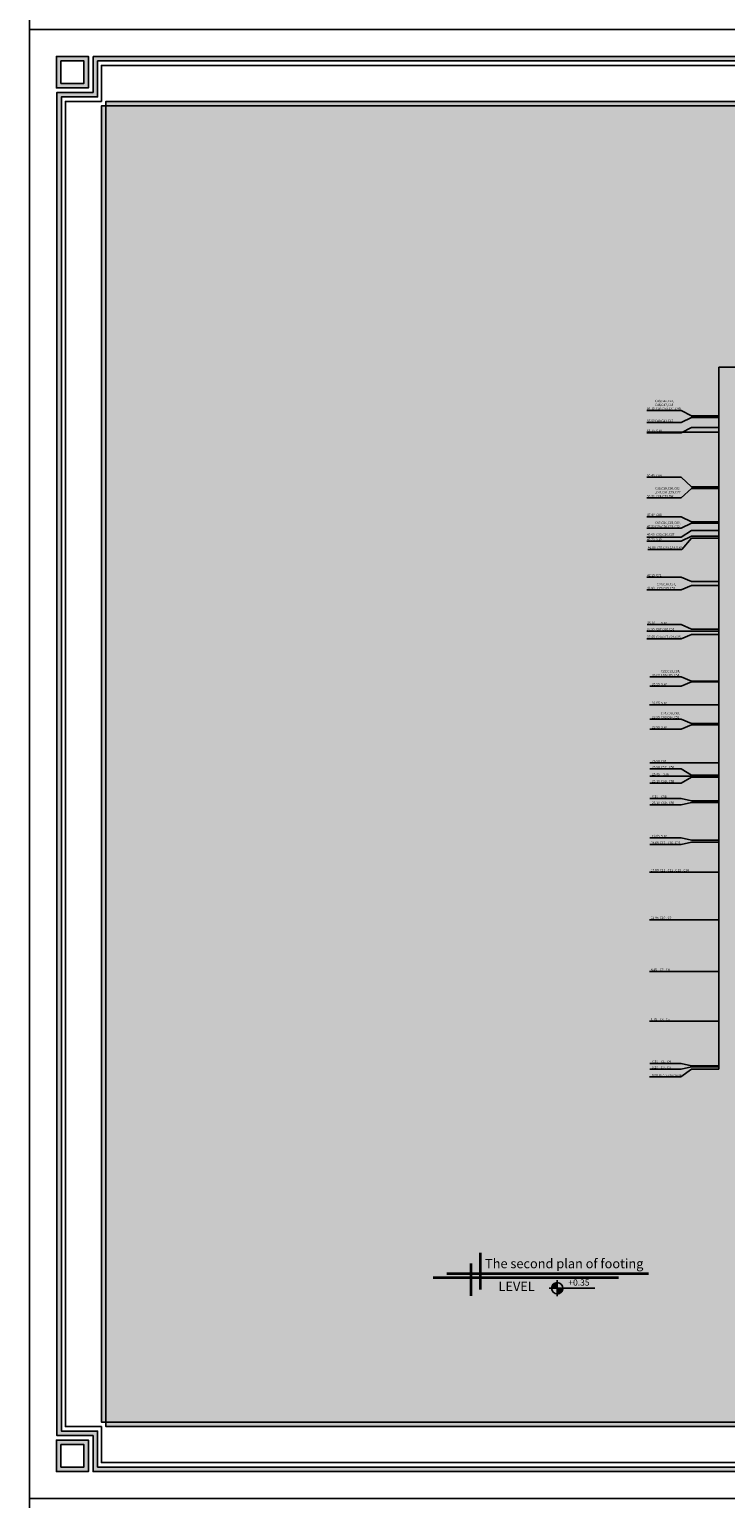
# Model space of a CAD drawing. Units: inches. Extents: x 2717 to 4213, y 3118 to 6912.
# Drawn here: x 2717 to 2777, y 5614 to 5742 of the extents above; entities that cross this region are included whole.
import ezdxf
from ezdxf.enums import TextEntityAlignment as Align

# ---------------------------------------------------------------- set-up
doc = ezdxf.new("R2010")
doc.units = ezdxf.units.IN
doc.header["$MEASUREMENT"] = 0
for name, color, linetype in [('Frame final', 7, 'Continuous'), ('hatch', 252, 'Continuous'), ('X-TEXT', 7, 'Continuous')]:
    doc.layers.add(name, color=color, linetype=linetype)
doc.styles.add('Annotative', font='arial.ttf')
doc.styles.add('ISO8', font='ISO9.SHX')
doc.styles.get("Standard").update_dxf_attribs({"font": 'arial.ttf'})

msp = doc.modelspace()

# ---------------------------------------------------------------- hatches: boundary and pattern name
at = {"layer": 'Frame final', "linetype": 'Continuous'}
h = msp.add_hatch(color=256, dxfattribs=at)
h.paths.add_polyline_path([(2718.9407872, 5739.3936149), (2718.9407872, 5736.6591677), (2721.7221107, 5736.6591677), (2721.7221107, 5739.3936149)])
h.paths.add_polyline_path([(2719.3314225, 5737.049803), (2721.3314754, 5737.049803), (2721.3314754, 5739.0029796), (2719.3314225, 5739.0029796)], flags=16)
h = msp.add_hatch(color=256, dxfattribs=at)
h.paths.add_polyline_path([(2722.5033813, 5739.0029796), (2890.7969537, 5739.0029796), (2890.7969537, 5735.877897), (2893.9220362, 5735.877897), (2893.9220362, 5620.3324889), (2890.7500774, 5620.3324889), (2890.7500774, 5617.2072915), (2722.5033813, 5617.2072915), (2722.5033813, 5620.3324889), (2719.3782988, 5620.3324889), (2719.3782988, 5735.877897), (2722.5033813, 5735.877897)], flags=16)
h.paths.add_polyline_path([(2722.112746, 5739.3936149), (2891.187589, 5739.3936149), (2891.187589, 5736.2685324), (2894.3126715, 5736.2685324), (2894.3126715, 5619.9418536), (2891.1407128, 5619.9418536), (2891.1407128, 5616.8166562), (2722.112746, 5616.8166562), (2722.112746, 5619.9418536), (2718.9876635, 5619.9418536), (2718.9876635, 5736.2685324), (2722.112746, 5736.2685324)])
h = msp.add_hatch(color=256, dxfattribs=at)
edge = h.paths.add_edge_path()
edge.add_line((2868.8498955, 5709.1485652), (2868.8498955, 5620.7231243))
edge.add_line((2868.8498955, 5620.7231243), (2723.2369195, 5620.7231243))
edge.add_line((2723.2369195, 5620.7231243), (2723.2376583, 5735.4872617))
edge.add_line((2723.2376583, 5735.4872617), (2869.240416, 5735.4872617))
edge.add_line((2869.240416, 5735.4872617), (2869.240416, 5729.5117313))
edge.add_arc((2880.4952252, 5718.8165511), 15.5260301, 136.460476002, 223.539523997)
edge.add_line((2869.240416, 5708.1213709), (2869.240416, 5621.1136447))
edge.add_line((2869.240416, 5621.1136447), (2722.846399, 5621.1136447))
edge.add_line((2722.846399, 5621.1136447), (2722.8471379, 5735.0967438))
edge.add_line((2722.8471379, 5735.0967438), (2868.8498955, 5735.0967413))
edge.add_line((2868.8498955, 5735.0967413), (2868.8498955, 5728.484537))
edge.add_arc((2880.4952252, 5718.8165511), 15.1355096, 140.300445763, 219.699554236)
h = msp.add_hatch(color=256, dxfattribs=at)
h.paths.add_polyline_path([(2721.7221107, 5616.8167711), (2721.7221107, 5619.5512183), (2718.9407872, 5619.5512183), (2718.9407872, 5616.8167711)])
h.paths.add_polyline_path([(2719.3314225, 5619.160583), (2719.3314225, 5617.2074064), (2721.3314754, 5617.2074064), (2721.3314754, 5619.160583)], flags=16)

# ---------------------------------------------------------------- linework, layer by layer
at = {"color": 0, "lineweight": 35}
for p, q in [((2754.8393659, 5634.8569505), (2754.8393659, 5632.0320501)), ((2755.6264158, 5635.7685258), (2755.6264158, 5632.6043558)), ((2767.6316634, 5633.5881734), (2751.5803018, 5633.5881734)), ((2770.2145792, 5633.9556355), (2752.7515423, 5633.9556355))]:
    msp.add_line(p, q, dxfattribs=at)
for p, q in [((2761.6130185, 5632.7033912), (2765.5623222, 5632.7033912)), ((2762.3105398, 5632.0058698), (2762.3105398, 5633.4009125))]:
    msp.add_line(p, q)
at = {"color": 4}
for p, q in [((2761.8263745, 5632.7033912), (2762.3105398, 5632.7033912)), ((2761.8599379, 5632.7357912), (2762.2781398, 5632.7357912)), ((2761.8962112, 5632.7681912), (2762.2457398, 5632.7681912)), ((2761.935981, 5632.8005912), (2762.2133398, 5632.8005912)), ((2761.9805089, 5632.8329912), (2762.1809398, 5632.8329912)), ((2762.0320681, 5632.8653912), (2762.1485398, 5632.8653912)), ((2762.0956618, 5632.8977912), (2762.1161398, 5632.8977912)), ((2762.1161398, 5632.8977912), (2762.1161398, 5632.9182692)), ((2762.1485398, 5632.8653912), (2762.1485398, 5632.9818628)), ((2762.1809398, 5632.8329912), (2762.1809398, 5633.033422)), ((2762.2133398, 5632.8005912), (2762.2133398, 5633.07795)), ((2762.2457398, 5632.7681912), (2762.2457398, 5633.1177198)), ((2762.2781398, 5632.7357912), (2762.2781398, 5633.1539931)), ((2762.3105398, 5632.7033912), (2762.3105398, 5633.1875565)), ((2762.3105398, 5632.2192259), (2762.3105398, 5632.7033912)), ((2762.3105398, 5632.7033912), (2762.7947051, 5632.7033912)), ((2762.3429398, 5632.2527892), (2762.3429398, 5632.6709912)), ((2762.3429398, 5632.6709912), (2762.7611418, 5632.6709912)), ((2762.3753398, 5632.2890625), (2762.3753398, 5632.6385912)), ((2762.3753398, 5632.6385912), (2762.7248684, 5632.6385912)), ((2762.4077398, 5632.3288324), (2762.4077398, 5632.6061912)), ((2762.4077398, 5632.6061912), (2762.6850986, 5632.6061912)), ((2762.4401398, 5632.3733603), (2762.4401398, 5632.5737912)), ((2762.4401398, 5632.5737912), (2762.6405707, 5632.5737912)), ((2762.4725398, 5632.4249195), (2762.4725398, 5632.5413912)), ((2762.4725398, 5632.5413912), (2762.5890115, 5632.5413912)), ((2762.5049398, 5632.4885131), (2762.5049398, 5632.5089912)), ((2762.5049398, 5632.5089912), (2762.5254178, 5632.5089912))]:
    msp.add_line(p, q, dxfattribs=at)
for p in [(2716.6032912, 6126.7496708), (2716.6032912, 5826.7496708), (2716.6032912, 5976.7496708)]:
    msp.add_xline(p, (0, -1))
msp.add_ellipse((2762.3105398, 5632.7033912), major_axis=(0.3423566, 0.3423566), ratio=1, start_param=5.4977871438, end_param=11.780972451)
for major_axis, ratio, start_param, end_param in [((-0.3423566, 0.3423566), 1, 0.0142288894, 0.7853981635), ((-0.3194463, 0.3194463), 1, 0.0142288891, 0.7136178823), ((0.296536, 0.296536), 1, 1.5850252164, 2.2010536758), ((0.2736258, 0.2736258), 1, 1.5850252164, 2.1022898519), ((0.3423566, 0.3423566), 1, 0.7853981634, 1.5850252164), ((-0.2507155, 0.2507155), 1, 0.0142288891, 0.4112089049), ((0.3194463, 0.3194463), 1, 0.8571784444, 1.5850252165), ((-0.296536, 0.296536), 1, -0.6302573489, 0.0142288894), ((0.2278053, 0.2278053), 1, 1.5850252161, 1.8293046186), ((-0.2736258, 0.2736258), 1, -0.5314935247, 0.0142288897), ((-0.2507155, 0.2507155), 1, -0.4112089055, 0.0142288892), ((-0.2278053, 0.2278053), 1, -0.2585082909, 0.0142288906), ((-0.204895, 0.204895), 0.9999999993, 0.0142288927, 0.0499928238), ((-0.204895, 0.204895), 0.9999999999, -0.0499928204, 0.0142288895), ((-0.3423566, 0.3423566), 1, 2.3561944901, 3.1273637642), ((-0.3194463, 0.3194463), 1, 2.4279747708, 3.127363764), ((-0.296536, 0.296536), 1, 2.5113353046, 3.1273637641), ((0.2736258, 0.2736258), 1, 4.1808954562, 4.6981600917), ((0.2507155, 0.2507155), 1, 4.3011800751, 4.6981600909), ((-0.2278053, 0.2278053), 1, 2.8830843623, 3.1273637648), ((-0.204895, 0.204895), 0.9999999993, 3.0915998334, 3.1273637645), ((-0.204895, 0.204895), 0.9999999998, 3.1273637661, 3.191585476), ((-0.2278053, 0.2278053), 1, 3.1273637639, 3.4001009453), ((0.2507155, 0.2507155), 1, 4.6981600904, 5.123597885), ((-0.2736258, 0.2736258), 1, 3.1273637639, 3.6730861782), ((0.296536, 0.296536), 1, 4.6981600909, 5.3426463292), ((-0.3194463, 0.3194463), 1, 3.127363764, 3.8552105361), ((0.3423566, 0.3423566), 1, 4.698160091, 5.4977871439)]:
    msp.add_ellipse((2762.3105398, 5632.7033912), major_axis=major_axis, ratio=ratio, start_param=start_param, end_param=end_param, dxfattribs=at)
at = {"layer": 'Frame final', "linetype": 'Continuous', "ltscale": 0.1}
msp.add_lwpolyline([(2716.6032912, 5741.7311108), (2896.6032912, 5741.7311108), (2896.6032912, 5614.4792751), (2716.6032912, 5614.4792751)], close=True, dxfattribs=at)
at = {"layer": 'Frame final', "linetype": 'Continuous'}
for points in [[(2718.9407872, 5739.3936149), (2721.7221107, 5739.3936149), (2721.7221107, 5736.6591677), (2718.9407872, 5736.6591677)], [(2718.9407872, 5739.3936149), (2721.7221107, 5739.3936149), (2721.7221107, 5736.6591677), (2718.9407872, 5736.6591677)], [(2719.3314225, 5739.0029796), (2721.3314754, 5739.0029796), (2721.3314754, 5737.049803), (2719.3314225, 5737.049803)], [(2722.5033813, 5739.0029796), (2890.7969537, 5739.0029796), (2890.7969537, 5735.877897), (2893.9220362, 5735.877897), (2893.9220362, 5620.3324889), (2890.7500774, 5620.3324889), (2890.7500774, 5617.2072915), (2722.5033813, 5617.2072915), (2722.5033813, 5620.3324889), (2719.3782988, 5620.3324889), (2719.3782988, 5735.877897), (2722.5033813, 5735.877897)], [(2722.5033813, 5739.0029796), (2890.7969537, 5739.0029796), (2890.7969537, 5735.877897), (2893.9220362, 5735.877897), (2893.9220362, 5620.3324889), (2890.7500774, 5620.3324889), (2890.7500774, 5617.2072915), (2722.5033813, 5617.2072915), (2722.5033813, 5620.3324889), (2719.3782988, 5620.3324889), (2719.3782988, 5735.877897), (2722.5033813, 5735.877897)], [(2722.5033813, 5739.0029796), (2890.7969537, 5739.0029796), (2890.7969537, 5735.877897), (2893.9220362, 5735.877897), (2893.9220362, 5620.3324889), (2890.7500774, 5620.3324889), (2890.7500774, 5617.2072915), (2722.5033813, 5617.2072915), (2722.5033813, 5620.3324889), (2719.3782988, 5620.3324889), (2719.3782988, 5735.877897), (2722.5033813, 5735.877897)], [(2718.9407872, 5616.8167711), (2721.7221107, 5616.8167711), (2721.7221107, 5619.5512183), (2718.9407872, 5619.5512183)], [(2718.9407872, 5616.8167711), (2721.7221107, 5616.8167711), (2721.7221107, 5619.5512183), (2718.9407872, 5619.5512183)], [(2719.3314225, 5617.2074064), (2721.3314754, 5617.2074064), (2721.3314754, 5619.160583), (2719.3314225, 5619.160583)], [(2719.3314225, 5617.2074064), (2721.3314754, 5617.2074064), (2721.3314754, 5619.160583), (2719.3314225, 5619.160583)]]:
    msp.add_lwpolyline(points, close=True, dxfattribs=at)
for points in [[(2718.9407872, 5736.6591677), (2718.9407872, 5739.3936149), (2721.7221107, 5739.3936149)], [(2722.112746, 5739.3936149), (2891.187589, 5739.3936149), (2891.187589, 5736.2685324), (2894.3126715, 5736.2685324), (2894.3126715, 5619.9418536), (2891.1407128, 5619.9418536), (2891.1407128, 5616.8166562), (2722.112746, 5616.8166562), (2722.112746, 5619.9418536), (2718.9876635, 5619.9418536), (2718.9876635, 5736.2685324), (2722.112746, 5736.2685324), (2722.112746, 5739.3936149)], [(2722.112746, 5739.3936149), (2891.187589, 5739.3936149), (2891.187589, 5736.2685324), (2894.3126715, 5736.2685324), (2894.3126715, 5619.9418536), (2891.1407128, 5619.9418536), (2891.1407128, 5616.8166562), (2722.112746, 5616.8166562), (2722.112746, 5619.9418536), (2718.9876635, 5619.9418536), (2718.9876635, 5736.2685324), (2722.112746, 5736.2685324), (2722.112746, 5739.3936149)], [(2722.112746, 5739.3936149), (2891.187589, 5739.3936149), (2891.187589, 5736.2685324), (2894.3126715, 5736.2685324), (2894.3126715, 5619.9418536), (2891.1407128, 5619.9418536), (2891.1407128, 5616.8166562), (2722.112746, 5616.8166562), (2722.112746, 5619.9418536), (2718.9876635, 5619.9418536), (2718.9876635, 5736.2685324), (2722.112746, 5736.2685324), (2722.112746, 5739.3936149)], [(2722.112746, 5739.3936149), (2803.7883405, 5739.3936149)], [(2721.3314754, 5739.0029796), (2721.3314754, 5737.049803), (2719.3314225, 5737.049803), (2719.3314225, 5739.0029796)], [(2803.7883405, 5739.0029796), (2722.5033813, 5739.0029796), (2722.5033813, 5735.877897), (2719.3782988, 5735.877897), (2719.3782988, 5620.3324889), (2722.5033813, 5620.3324889), (2722.5033813, 5617.2072915), (2803.7883405, 5617.2074064)], [(2803.7883405, 5738.6123442), (2722.8471404, 5738.6123442), (2722.8471404, 5735.4872617), (2719.7220579, 5735.4872617), (2719.7220579, 5620.7231243), (2722.8471404, 5620.7231243), (2722.8471404, 5617.5980417), (2803.7883405, 5617.5980417)], [(2721.7221107, 5616.8167711), (2718.9407872, 5616.8167711), (2718.9407872, 5619.5512183)]]:
    msp.add_lwpolyline(points, dxfattribs=at)
at = {"layer": 'Frame final', "linetype": 'Continuous', "ltscale": 0.1}
for points in [[(2868.8498955, 5709.1485652), (2868.8498955, 5620.7231243), (2723.2369195, 5620.7231243), (2723.2376583, 5735.4872617), (2869.240416, 5735.4872617), (2869.240416, 5729.5117313)], [(2869.240416, 5708.1213709), (2869.240416, 5621.1136447), (2722.846399, 5621.1136447), (2722.8471379, 5735.0967438), (2868.8498955, 5735.0967413), (2868.8498955, 5728.484537)], [(2722.8471404, 5620.7231243), (2722.8463966, 5620.7231243)]]:
    msp.add_lwpolyline(points, dxfattribs=at)
at = {"layer": 'hatch'}
for p, q in [((2776.309214, 5712.4670476), (2837.859214, 5712.4670476)), ((2770.0749784, 5706.8453587), (2776.309214, 5706.8453587))]:
    msp.add_line(p, q, dxfattribs=at)
at = {"layer": 'hatch', "color": 0}
for p, q in [((2776.309214, 5712.4670476), (2837.734214, 5712.4670476)), ((2776.309214, 5651.6720476), (2776.309214, 5712.4670476)), ((2773.0349597, 5708.7209743), (2770.0852405, 5708.7209743)), ((2773.9369874, 5708.2720476), (2773.0349597, 5708.7209743)), ((2773.0349597, 5707.6733381), (2770.0852405, 5707.6733381)), ((2773.9369874, 5708.1222648), (2773.0349597, 5707.6733381)), ((2773.9369874, 5708.2720476), (2776.309214, 5708.2720476)), ((2773.9369874, 5708.1222648), (2776.309214, 5708.1222648)), ((2773.0349597, 5706.7931208), (2770.0852405, 5706.7931208)), ((2773.9369874, 5707.2420476), (2773.0349597, 5706.7931208)), ((2773.9369874, 5707.2420476), (2776.309214, 5707.2420476)), ((2773.0349597, 5702.9471514), (2770.0852405, 5702.9471514)), ((2773.9369874, 5702.1220476), (2773.0349597, 5702.9471514)), ((2773.0349597, 5701.1469437), (2770.0852405, 5701.1469437)), ((2773.9369874, 5701.9720476), (2773.0349597, 5701.1469437)), ((2773.9369874, 5702.1220476), (2776.309214, 5702.1220476)), ((2773.9369874, 5701.9720476), (2776.309214, 5701.9720476)), ((2773.9369874, 5701.9720476), (2776.309214, 5701.9720476)), ((2773.0349597, 5699.5214524), (2770.0852405, 5699.5214524)), ((2773.0349597, 5698.5231208), (2770.0852405, 5698.5231208)), ((2773.9369874, 5699.0725257), (2773.0349597, 5699.5214524)), ((2773.9369874, 5698.9720476), (2773.0349597, 5698.5231208)), ((2773.9369874, 5699.0725257), (2776.309214, 5699.0725257)), ((2773.9369874, 5698.9720476), (2776.309214, 5698.9720476)), ((2773.0349597, 5697.7562844), (2770.0852405, 5697.7562844)), ((2773.0349597, 5697.3981208), (2770.0852405, 5697.3981208)), ((2773.9369874, 5698.3220476), (2773.0349597, 5697.7562844)), ((2773.9369874, 5697.8470476), (2773.0349597, 5697.3981208)), ((2773.9369874, 5697.6720476), (2773.1017581, 5696.6822933)), ((2773.9369874, 5698.3220476), (2776.309214, 5698.3220476)), ((2773.9369874, 5697.8470476), (2776.309214, 5697.8470476)), ((2773.9369874, 5697.6720476), (2776.309214, 5697.6720476)), ((2773.1017581, 5696.6822933), (2770.152039, 5696.6822933)), ((2773.0349597, 5694.2995929), (2770.0852405, 5694.2995929)), ((2773.9369874, 5693.9220471), (2773.0349597, 5694.2995929)), ((2773.9369874, 5693.5720476), (2773.0349597, 5693.1945017)), ((2773.9369862, 5693.9220476), (2776.309214, 5693.9220476)), ((2773.9369862, 5693.5720471), (2776.309214, 5693.5720471)), ((2773.9369874, 5693.5720476), (2776.309214, 5693.5720476)), ((2773.0349597, 5693.1945017), (2770.0852405, 5693.1945017)), ((2770.0852405, 5689.6220471), (2776.309214, 5689.6220471)), ((2773.0349597, 5690.1745931), (2770.0880169, 5690.1745931)), ((2773.9369874, 5689.7970473), (2773.0349597, 5690.1745931)), ((2773.9369874, 5689.7970473), (2776.309214, 5689.7970473)), ((2773.0349597, 5688.9445011), (2770.0852405, 5688.9445011)), ((2773.9369874, 5689.322047), (2773.0349597, 5688.9445011)), ((2773.9369874, 5689.322047), (2776.309214, 5689.322047)), ((2773.0349597, 5685.6495929), (2770.3239867, 5685.6495929)), ((2773.9369874, 5685.2720471), (2773.0349597, 5685.6495929)), ((2773.0349597, 5684.8449857), (2770.3239867, 5684.8449857)), ((2773.9369874, 5685.2225315), (2773.0349597, 5684.8449857)), ((2773.9369862, 5685.2720476), (2776.309214, 5685.2720476)), ((2773.9369874, 5685.2225315), (2776.309214, 5685.2225315)), ((2770.309214, 5683.2225315), (2776.309214, 5683.2225315)), ((2773.0349597, 5681.9995934), (2770.3239867, 5681.9995934)), ((2773.9369874, 5681.6220476), (2773.0349597, 5681.9995934)), ((2773.0349597, 5681.1195017), (2770.3239867, 5681.1195017)), ((2773.9369874, 5681.4970476), (2773.0349597, 5681.1195017)), ((2773.9369874, 5681.6220476), (2776.309214, 5681.6220476)), ((2773.9369874, 5681.4970476), (2776.309214, 5681.4970476)), ((2770.3220576, 5678.1920476), (2776.309214, 5678.1920476)), ((2773.0349597, 5677.6732445), (2770.3239867, 5677.6732445)), ((2770.3239867, 5677.0470476), (2776.309214, 5677.0470476)), ((2773.9369874, 5677.1470476), (2773.0349597, 5677.6732445)), ((2773.9369874, 5676.9720476), (2773.0349597, 5676.4458506)), ((2773.9369874, 5677.1470476), (2776.309214, 5677.1470476)), ((2773.9369874, 5676.9720476), (2776.309214, 5676.9720476)), ((2773.0349597, 5676.4458506), (2770.3239867, 5676.4458506)), ((2773.0349597, 5675.1220476), (2770.3239867, 5675.1220476)), ((2773.0349597, 5674.5720476), (2770.3239867, 5674.5720476)), ((2773.9369874, 5674.9220476), (2773.0349597, 5675.1220476)), ((2773.9369874, 5674.7720476), (2773.0349597, 5674.5720476)), ((2773.9369874, 5674.9220476), (2776.309214, 5674.9220476)), ((2773.9369874, 5674.7720476), (2776.309214, 5674.7720476)), ((2773.0349597, 5671.6968027), (2770.3239867, 5671.6968027)), ((2773.9369874, 5671.4968027), (2773.0349597, 5671.6968027)), ((2773.0349597, 5671.1215636), (2770.3239867, 5671.1215636)), ((2773.9369874, 5671.3215636), (2773.0349597, 5671.1215636)), ((2773.9369874, 5671.4968027), (2776.309214, 5671.4968027)), ((2773.9369874, 5671.3215636), (2776.309214, 5671.3215636)), ((2770.309214, 5668.7454851), (2776.309214, 5668.7454851)), ((2770.309214, 5664.6217664), (2776.309214, 5664.6217664)), ((2770.309214, 5660.1217664), (2776.309214, 5660.1217664)), ((2770.309214, 5655.8217664), (2776.309214, 5655.8217664)), ((2773.0349597, 5652.1720476), (2770.3239867, 5652.1720476)), ((2773.0349597, 5651.6720476), (2770.3239867, 5651.6720476)), ((2773.9416492, 5651.6720476), (2773.020187, 5651.0121047)), ((2773.9369874, 5651.9720476), (2773.0349597, 5652.1720476)), ((2773.9369874, 5651.8720476), (2773.0349597, 5651.6720476)), ((2773.9369874, 5651.9720476), (2776.309214, 5651.9720476)), ((2773.9369874, 5651.8720476), (2776.309214, 5651.8720476)), ((2773.9416492, 5651.6720476), (2776.309214, 5651.6720476)), ((2773.020187, 5651.0121047), (2770.309214, 5651.0121047))]:
    msp.add_line(p, q, dxfattribs=at)

# ---------------------------------------------------------------- texts
at = {"insert": (2762.9218747, 5634.8379829), "char_height": 0.811007542, "width": 14.431997263, "attachment_point": 5, "style": 'Annotative'}
msp.add_mtext('{\\fTimes New Roman|b0|i0|c0|p18;The second plan of footing }', dxfattribs=at)
at = {"insert": (2758.7986658, 5632.8559014), "char_height": 0.811007542, "attachment_point": 5, "style": 'Annotative'}
msp.add_mtext('{\\fTimes New Roman|b0|i0|c0|p18;LEVEL}', dxfattribs=at)
at = {"layer": 'hatch', "color": 2, "char_height": 0.2}
for s, heights, insert, attachment_point in [('{\\f@Arial Unicode MS|b0|i0|c0|p34;56.15}', [0], (2770.0749784, 5708.7893927), 7), ('{\\f@Arial Unicode MS|b0|i0|c0|p34;56.00}', [0], (2770.0749784, 5707.9307933), 1), ('{\\f@Arial Unicode MS|b0|i0|c0|p34;55.10}', [0], (2770.0749784, 5707.0497243), 1), ('{\\f@Arial Unicode MS|b0|i0|c0|p34;50.45}', [0], (2770.0749784, 5702.9958256), 7), ('{\\f@Arial Unicode MS|b0|i0|c0|p34;50.30}', [0], (2770.0749784, 5701.404399), 1), ('{\\f@Arial Unicode MS|b0|i0|c0|p34;47.40}', [0], (2770.0749784, 5699.5898709), 7), ('{\\f@Arial Unicode MS|b0|i0|c0|p34;47.30}', [0], (2770.0749784, 5698.7805761), 1), ('{\\f@Arial Unicode MS|b0|i0|c0|p34;46.65}', [0], (2770.0749784, 5697.8885034), 7), ('{\\f@Arial Unicode MS|b0|i0|c0|p34;46.20}', [0], (2770.0749784, 5697.6547243), 1), ('{\\f@Arial Unicode MS|b0|i0|c0|p34;46.00}', [0], (2770.1548154, 5696.9540413), 1), ('{\\f@Arial Unicode MS|b0|i0|c0|p34;42.25}', [0], (2770.0880169, 5694.358676), 7), ('{\\f@Arial Unicode MS|b0|i0|c0|p34;41.90}', [0], (2770.0749784, 5693.4511052), 1), ('{\\f@Arial Unicode MS|b0|i0|c0|p34;37.95}', [0.2043656], (2770.0880169, 5689.8937951), 1), ('{\\f@Arial Unicode MS|b0|i0|c0|p34;38.10}', [0], (2770.109399, 5690.4338783), 1), ('{\\f@Arial Unicode MS|b0|i0|c0|p34;37.65}', [0], (2770.0880169, 5689.2162491), 1), ('{\\f@Arial Unicode MS|b0|i0|c0|p34;33.60}', [0], (2770.5140849, 5685.9088781), 1), ('{\\f@Arial Unicode MS|b0|i0|c0|p34;33.55}', [0], (2770.5140849, 5685.1167336), 1), ('{\\f@Arial Unicode MS|b0|i0|c0|p34;32.55}', [0], (2770.5140849, 5683.4942795), 1), ('{\\f@Arial Unicode MS|b0|i0|c0|p34;29.95}', [0], (2770.5140849, 5682.2588786), 1), ('{\\f@Arial Unicode MS|b0|i0|c0|p34;29.80}', [0], (2770.5140849, 5681.3912497), 1), ('{\\f@Arial Unicode MS|b0|i0|c0|p34;26.50}', [0], (2770.5140849, 5678.4637955), 1), ('{\\f@Arial Unicode MS|b0|i0|c0|p34;25.50}', [0], (2770.5140849, 5677.9449925), 1), ('{\\f@Arial Unicode MS|b0|i0|c0|p34;25.40}', [0], (2770.5140849, 5677.3187955), 1), ('{\\f@Arial Unicode MS|b0|i0|c0|p34;23.10}', [0], (2770.5140849, 5676.7175986), 1), ('{\\f@Arial Unicode MS|b0|i0|c0|p34;23.10}', [0], (2770.5140849, 5674.8437955), 1), ('{\\f@Arial Unicode MS|b0|i0|c0|p34;0.30}', [0], (2770.5140849, 5675.3937955), 1), ('{\\f@Arial Unicode MS|b0|i0|c0|p34;19.85}', [0], (2770.5140849, 5671.9685507), 1), ('{\\f@Arial Unicode MS|b0|i0|c0|p34;19.65}', [0], (2770.4118982, 5671.3933116), 1), ('{\\f@Arial Unicode MS|b0|i0|c0|p34;17.00}', [0], (2770.4118982, 5669.0172331), 1), ('{\\f@Arial Unicode MS|b0|i0|c0|p34;12.95}', [0], (2770.4118982, 5664.8935144), 1), ('{\\f@Arial Unicode MS|b0|i0|c0|p34;8.45}', [0], (2770.4118982, 5660.3935144), 1), ('{\\f@Arial Unicode MS|b0|i0|c0|p34;4.15}', [0], (2770.4118982, 5656.0935143), 1), ('{\\f@Arial Unicode MS|b0|i0|c0|p34;0.00 }', [0], (2770.4993122, 5651.2527927), 1), ('{\\f@Arial Unicode MS|b0|i0|c0|p34;0.30}', [0], (2770.5140849, 5652.4437955), 1), ('{\\f@Arial Unicode MS|b0|i0|c0|p34;0.20}', [0], (2770.5140849, 5651.9437955), 1)]:
    msp.add_mtext_dynamic_manual_height_columns(s, width=2.902210204, gutter_width=1, heights=heights, dxfattribs=dict(at, insert=insert, attachment_point=attachment_point))
at = {"layer": 'hatch', "color": 0, "insert": (2770.7819624, 5709.645628), "char_height": 0.2, "attachment_point": 1}
msp.add_mtext_dynamic_manual_height_columns('{\\f@Arial Unicode MS|b0|i0|c0|p34;\\C9;C43,C44,C45,\\PC46,C47,C48\\P,C49,C50,C51,C90}', width=3.817953582, gutter_width=1, heights=[0], dxfattribs=at)
at = {"layer": 'hatch', "char_height": 0.2}
for s, width, insert, attachment_point in [('{\\f@Arial Unicode MS|b0|i0|c0|p34;\\C9;C40,C41,C42}', 3.688873804, (2770.7819624, 5707.9326853), 1), ('{\\f@Arial Unicode MS|b0|i0|c0|p34;\\C9;S.W}', 2.902210204, (2770.8752814, 5707.0564978), 1), ('{\\f@Arial Unicode MS|b0|i0|c0|p34;\\C9;C89}', 2.902210204, (2770.8752814, 5702.9772359), 7), ('{\\f@Arial Unicode MS|b0|i0|c0|p34;\\C9;C38,C39,C86,C85\\P,C82,C81,C78,C77\\P,C74,C73,SW}', 3.688873804, (2770.7819624, 5702.0715975), 1), ('{\\f@Arial Unicode MS|b0|i0|c0|p34;\\C9;C88}', 2.902210204, (2770.8752814, 5699.5830974), 7), ('{\\f@Arial Unicode MS|b0|i0|c0|p34;\\C9;C87,C84,C83,C80,\\PC79,C76,C75,C72}', 3.688873804, (2770.7819624, 5699.0976735), 1), ('{\\f@Arial Unicode MS|b0|i0|c0|p34;\\C9;S.W}', 2.902210204, (2770.8752814, 5697.6614978), 1), ('{\\f@Arial Unicode MS|b0|i0|c0|p34;\\C9;C35,C36,C37}', 2.902210204, (2770.8752814, 5697.88173), 7), ('{\\f@Arial Unicode MS|b0|i0|c0|p34;\\C9;C32,C33,C34,S.W}', 2.902210204, (2770.9420798, 5696.9456703), 1), ('{\\f@Arial Unicode MS|b0|i0|c0|p34;\\C9;C71}', 2.902210204, (2770.8752814, 5694.367047), 7), ('{\\f@Arial Unicode MS|b0|i0|c0|p34;\\C9;C29,C30,C31,\\PC70,C69,C52}', 3.688873804, (2770.9487659, 5693.7690544), 1), ('{\\f@Arial Unicode MS|b0|i0|c0|p34;\\C9;C67,C68,C53}', 2.902210204, (2770.8752814, 5689.8854241), 1), ('{\\f@Arial Unicode MS|b0|i0|c0|p34;\\C9;S.W}', 3.688873804, (2771.3013494, 5690.406949), 1), ('{\\f@Arial Unicode MS|b0|i0|c0|p34;\\C9;C28,C27,C26,C25}', 2.902210204, (2770.8752814, 5689.2078781), 1), ('{\\f@Arial Unicode MS|b0|i0|c0|p34;\\C9;C22,C23,C24,\\PC66,C65,C54}', 3.688873804, (2771.3013494, 5686.2447878), 1), ('{\\f@Arial Unicode MS|b0|i0|c0|p34;\\C9;S.W}', 2.902210204, (2771.3013494, 5685.1083626), 1), ('{\\f@Arial Unicode MS|b0|i0|c0|p34;\\C9;S.W}', 2.902210204, (2771.3013494, 5683.4859085), 1), ('{\\f@Arial Unicode MS|b0|i0|c0|p34;\\C9;C21,C20,C62,\\PC63,C64,C55}', 3.688873804, (2771.3013494, 5682.5947882), 1), ('{\\f@Arial Unicode MS|b0|i0|c0|p34;\\C9;S.W}', 2.902210204, (2771.3013494, 5681.3828787), 1), ('{\\f@Arial Unicode MS|b0|i0|c0|p34;\\C9;C61 }', 2.902210204, (2771.3013494, 5678.4554245), 1), ('{\\f@Arial Unicode MS|b0|i0|c0|p34;\\C9;C57 , C56}', 2.902210204, (2771.3013494, 5677.9366214), 1), ('{\\f@Arial Unicode MS|b0|i0|c0|p34;\\C9;C60 , C59}', 2.902210204, (2771.3013494, 5676.7092276), 1), ('{\\f@Arial Unicode MS|b0|i0|c0|p34;\\C9;S.W}', 2.902210204, (2771.51198, 5677.3104245), 1), ('{\\f@Arial Unicode MS|b0|i0|c0|p34;\\C9;C58}', 2.902210204, (2771.3013494, 5675.3854245), 1), ('{\\f@Arial Unicode MS|b0|i0|c0|p34;\\C9;C60 , C59}', 2.902210204, (2771.3013494, 5674.8354245), 1), ('{\\f@Arial Unicode MS|b0|i0|c0|p34;\\C9;S.W}', 2.902210204, (2771.3013494, 5671.9601797), 1), ('{\\f@Arial Unicode MS|b0|i0|c0|p34;\\C9;C17 , C16, C15  }', 2.902210204, (2771.1991627, 5671.3849406), 1), ('{\\f@Arial Unicode MS|b0|i0|c0|p34;\\C9;C11 , C12 , C13 , C14 }', 2.902210204, (2771.1991627, 5669.0088621), 1), ('{\\f@Arial Unicode MS|b0|i0|c0|p34;\\C9;C10 , C9}', 2.902210204, (2771.1991627, 5664.8851434), 1), ('{\\f@Arial Unicode MS|b0|i0|c0|p34;\\C9;C7 , C8}', 2.902210204, (2771.1991627, 5660.3851434), 1), ('{\\f@Arial Unicode MS|b0|i0|c0|p34;\\C9;C6 , C5}', 2.902210204, (2771.1991627, 5656.0851433), 1), ('{\\f@Arial Unicode MS|b0|i0|c0|p34;\\C9;C1 , C4}', 2.902210204, (2771.3013494, 5652.4354245), 1), ('{\\f@Arial Unicode MS|b0|i0|c0|p34;\\C9;C2 , C3}', 2.902210204, (2771.3013494, 5651.9354245), 1)]:
    msp.add_mtext_dynamic_manual_height_columns(s, width=width, gutter_width=1, heights=[0], dxfattribs=dict(at, insert=insert, attachment_point=attachment_point))
at = {"layer": 'hatch', "color": 32, "true_color": 0xcd6928, "insert": (2771.1012234, 5651.2229789), "char_height": 0.15, "attachment_point": 1}
msp.add_mtext_dynamic_manual_height_columns('{\\f@Arial Unicode MS|b0|i0|c0|p34;\\C9;Start construction line}', width=2.902210204, gutter_width=1, heights=[0], dxfattribs=at)
at = {"layer": 'X-TEXT', "style": 'ISO8'}
msp.add_attdef('+0.35', text='+0.35', height=0.54, dxfattribs=at).set_placement((2764.1940939, 5633.1264156), align=Align.MIDDLE)

doc.saveas('drawing.dxf')
